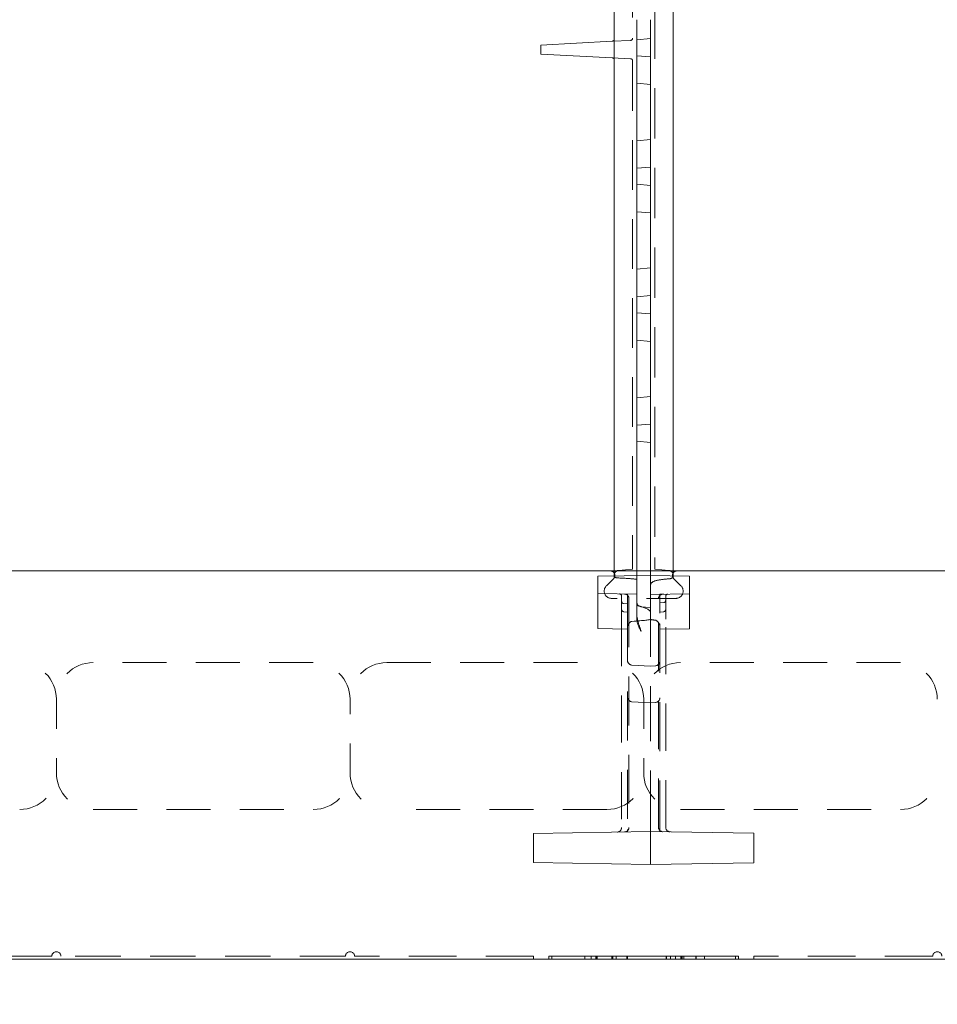
# Model space of a CAD drawing. Units: inches. Extents: x 1.2 to 86.8, y 0.2 to 67.8.
# Drawn here: x 10.9 to 14.1, y 58.4 to 61.8 of the extents above; entities that cross this region are included whole.
import ezdxf

# ---------------------------------------------------------------- set-up
doc = ezdxf.new("R2010")
doc.units = ezdxf.units.IN
doc.header["$LTSCALE"] = 2
doc.header["$MEASUREMENT"] = 0
doc.linetypes.add('DASHED', pattern=[0.2067, 0.1654, -0.0413])
doc.layers.add('Hatch', color=7, linetype='Continuous', lineweight=9, true_color=0x00ff80)
doc.layers.add('Hidden Edges(ANSI)', color=7, linetype='DASHED', lineweight=18)
doc.layers.add('Visible Edges(ANSI)', color=7, linetype='Continuous', lineweight=18)

msp = doc.modelspace()

# ---------------------------------------------------------------- hatches: boundary and pattern name
at = {"layer": 'Hatch', "lineweight": 18, "true_color": 0x00ff80}
h = msp.add_hatch(dxfattribs=at)
h.set_pattern_fill('ANSI34', color=110, scale=10, style=0)
edge = h.paths.add_edge_path()
edge.add_line((8.24168, 65.21189), (8.24168, 63.88939))
edge.add_line((8.24168, 63.88939), (25.24168, 63.88939))
edge.add_ellipse((25.24168, 62.38939), major_axis=(0, 1.5), ratio=1, start_angle=351.5912, end_angle=360, ccw=False)
edge.add_ellipse((25.24168, 62.38939), major_axis=(0.21935, 1.48387), ratio=1, start_angle=357.04148, end_angle=360, ccw=False)
edge.add_ellipse((25.24168, 62.38939), major_axis=(0.29565, 1.47058), ratio=1, start_angle=327.82461, end_angle=360, ccw=False)
edge.add_ellipse((25.24168, 62.38939), major_axis=(1.03334, 1.08729), ratio=1, start_angle=357.08543, end_angle=360, ccw=False)
edge.add_ellipse((25.24168, 62.38939), major_axis=(1.08729, 1.03334), ratio=1, start_angle=327.82461, end_angle=360, ccw=False)
edge.add_ellipse((25.24168, 62.38939), major_axis=(1.47058, 0.29565), ratio=1, start_angle=357.04148, end_angle=360, ccw=False)
edge.add_ellipse((25.24168, 62.38939), major_axis=(1.48387, 0.21935), ratio=1, start_angle=351.5912, end_angle=360, ccw=False)
edge.add_line((26.74168, 62.38939), (26.74168, 52.20189))
edge.add_line((26.74168, 52.20189), (27.14793, 52.20189))
edge.add_line((27.14793, 52.20189), (27.14793, 52.26439))
edge.add_line((27.14793, 52.26439), (27.46043, 52.26439))
edge.add_line((27.46043, 52.26439), (27.46043, 52.20189))
edge.add_line((27.46043, 52.20189), (28.06418, 52.20189))
edge.add_line((28.06418, 52.20189), (28.06418, 53.82689))
edge.add_line((28.06418, 53.82689), (28.06418, 53.88939))
edge.add_line((28.06418, 53.88939), (28.05418, 53.88939))
edge.add_line((28.05418, 53.88939), (28.05418, 54.51439))
edge.add_line((28.05418, 54.51439), (28.06418, 54.51439))
edge.add_line((28.06418, 54.51439), (28.06418, 54.57689))
edge.add_line((28.06418, 54.57689), (28.06418, 57.82689))
edge.add_line((28.06418, 57.82689), (28.06418, 57.88939))
edge.add_line((28.06418, 57.88939), (28.05418, 57.88939))
edge.add_line((28.05418, 57.88939), (28.05418, 58.51439))
edge.add_line((28.05418, 58.51439), (28.06418, 58.51439))
edge.add_line((28.06418, 58.51439), (28.06418, 58.57689))
edge.add_line((28.06418, 58.57689), (28.06418, 61.37439))
edge.add_line((28.06418, 61.37439), (28.06418, 64.38689))
edge.add_line((28.06418, 64.38689), (28.06418, 65.20189))
edge.add_ellipse((28.05418, 65.20189), major_axis=(0.01, 0), ratio=1, start_angle=0, end_angle=90)
edge.add_line((28.05418, 65.21189), (27.23918, 65.21189))
edge.add_line((27.23918, 65.21189), (24.22668, 65.21189))
edge.add_line((24.22668, 65.21189), (21.42918, 65.21189))
edge.add_line((21.42918, 65.21189), (21.36668, 65.21189))
edge.add_line((21.36668, 65.21189), (21.36668, 65.20189))
edge.add_line((21.36668, 65.20189), (20.74168, 65.20189))
edge.add_line((20.74168, 65.20189), (20.74168, 65.21189))
edge.add_line((20.74168, 65.21189), (20.67918, 65.21189))
edge.add_line((20.67918, 65.21189), (17.42918, 65.21189))
edge.add_line((17.42918, 65.21189), (17.36668, 65.21189))
edge.add_line((17.36668, 65.21189), (17.36668, 65.20189))
edge.add_line((17.36668, 65.20189), (16.74168, 65.20189))
edge.add_line((16.74168, 65.20189), (16.74168, 65.21189))
edge.add_line((16.74168, 65.21189), (16.67918, 65.21189))
edge.add_line((16.67918, 65.21189), (13.42918, 65.21189))
edge.add_line((13.42918, 65.21189), (13.36668, 65.21189))
edge.add_line((13.36668, 65.21189), (13.36668, 65.20189))
edge.add_line((13.36668, 65.20189), (12.74168, 65.20189))
edge.add_line((12.74168, 65.20189), (12.74168, 65.21189))
edge.add_line((12.74168, 65.21189), (12.67918, 65.21189))
edge.add_line((12.67918, 65.21189), (9.42918, 65.21189))
edge.add_line((9.42918, 65.21189), (9.36668, 65.21189))
edge.add_line((9.36668, 65.21189), (9.36668, 65.20189))
edge.add_line((9.36668, 65.20189), (8.74168, 65.20189))
edge.add_line((8.74168, 65.20189), (8.74168, 65.21189))
edge.add_line((8.74168, 65.21189), (8.67918, 65.21189))
edge.add_line((8.67918, 65.21189), (8.24168, 65.21189))
edge = h.paths.add_edge_path(flags=0)
edge.add_ellipse((27.24918, 64.39689), major_axis=(0.26813, 0), ratio=1, start_angle=285.21427, end_angle=360)
edge.add_ellipse((27.24918, 64.39689), major_axis=(-0.25873, 0.07036), ratio=1, start_angle=195.21427, end_angle=360)
edge.add_ellipse((27.24918, 64.39689), major_axis=(-0.25873, -0.07036), ratio=1, start_angle=329.57146, end_angle=360)
edge.add_ellipse((27.24918, 64.39689), major_axis=(-0.07036, -0.25873), ratio=1, start_angle=300.42854, end_angle=360)
edge.add_ellipse((27.24918, 64.39689), major_axis=(0.07036, -0.25873), ratio=1, start_angle=329.57146, end_angle=360)
h = msp.add_hatch(dxfattribs=at)
h.set_pattern_fill('ANSI34', color=110, scale=10, style=0)
h.paths.add_polyline_path([(13.42919, 64.88326), (13.07763, 64.88939), (12.67918, 64.88244), (12.67918, 64.78385), (13.07763, 64.77689), (13.42919, 64.78303)])
edge = h.paths.add_edge_path()
edge.add_line((13.07763, 59.87389), (12.89794, 59.87076))
edge.add_line((12.89794, 59.87076), (12.89794, 59.81203))
edge.add_line((12.89794, 59.81203), (13.03075, 59.80971))
edge.add_line((13.03075, 59.80971), (13.03075, 59.78281))
edge.add_ellipse((13.04638, 59.78281), major_axis=(-0.01563, 0), ratio=1, start_angle=0, end_angle=85)
edge.add_line((13.04502, 59.76725), (13.07763, 59.76439))
edge.add_line((13.07763, 59.76439), (13.07763, 59.80889))
edge.add_line((13.07763, 59.80889), (13.21044, 59.81121))
edge.add_line((13.21044, 59.81121), (13.21044, 59.87158))
edge.add_line((13.21044, 59.87158), (13.07763, 59.87389))
edge = h.paths.add_edge_path()
edge.add_line((13.07763, 63.90489), (13.21044, 63.90721))
edge.add_line((13.21044, 63.90721), (13.21044, 63.96758))
edge.add_line((13.21044, 63.96758), (13.07763, 63.96989))
edge.add_line((13.07763, 63.96989), (13.07763, 64.01439))
edge.add_line((13.07763, 64.01439), (13.04502, 64.01154))
edge.add_ellipse((13.04638, 63.99597), major_axis=(-0.00136, 0.01557), ratio=1, start_angle=0, end_angle=85)
edge.add_line((13.03075, 63.99597), (13.03075, 63.96908))
edge.add_line((13.03075, 63.96908), (12.89794, 63.96676))
edge.add_line((12.89794, 63.96676), (12.89794, 63.90803))
edge.add_line((12.89794, 63.90803), (13.07763, 63.90489))
h.paths.add_polyline_path([(13.07763, 58.88939), (13.42919, 58.89553), (13.42919, 58.99576), (13.07763, 59.00189), (12.67918, 58.99494), (12.67918, 58.89635)])
h = msp.add_hatch(dxfattribs=at)
h.set_pattern_fill('ANSI34', color=110, scale=10, angle=90, style=0)
edge = h.paths.add_edge_path()
edge.add_line((8.24168, 58.56689), (8.67918, 58.56689))
edge.add_line((8.67918, 58.56689), (8.74168, 58.56689))
edge.add_line((8.74168, 58.56689), (8.74168, 58.57689))
edge.add_line((8.74168, 58.57689), (9.36668, 58.57689))
edge.add_line((9.36668, 58.57689), (9.36668, 58.56689))
edge.add_line((9.36668, 58.56689), (9.42918, 58.56689))
edge.add_line((9.42918, 58.56689), (12.67918, 58.56689))
edge.add_line((12.67918, 58.56689), (12.74168, 58.56689))
edge.add_line((12.74168, 58.56689), (12.74168, 58.57689))
edge.add_line((12.74168, 58.57689), (13.36668, 58.57689))
edge.add_line((13.36668, 58.57689), (13.36668, 58.56689))
edge.add_line((13.36668, 58.56689), (13.42918, 58.56689))
edge.add_line((13.42918, 58.56689), (16.67918, 58.56689))
edge.add_line((16.67918, 58.56689), (16.74168, 58.56689))
edge.add_line((16.74168, 58.56689), (16.74168, 58.57689))
edge.add_line((16.74168, 58.57689), (17.36668, 58.57689))
edge.add_line((17.36668, 58.57689), (17.36668, 58.56689))
edge.add_line((17.36668, 58.56689), (17.42918, 58.56689))
edge.add_line((17.42918, 58.56689), (20.67918, 58.56689))
edge.add_line((20.67918, 58.56689), (20.74168, 58.56689))
edge.add_line((20.74168, 58.56689), (20.74168, 58.57689))
edge.add_line((20.74168, 58.57689), (21.36668, 58.57689))
edge.add_line((21.36668, 58.57689), (21.36668, 58.56689))
edge.add_line((21.36668, 58.56689), (21.41918, 58.56689))
edge.add_line((21.41918, 58.56689), (21.41918, 58.51439))
edge.add_line((21.41918, 58.51439), (21.42918, 58.51439))
edge.add_line((21.42918, 58.51439), (21.42918, 57.88939))
edge.add_line((21.42918, 57.88939), (21.41918, 57.88939))
edge.add_line((21.41918, 57.88939), (21.41918, 57.82689))
edge.add_line((21.41918, 57.82689), (21.41918, 54.57689))
edge.add_line((21.41918, 54.57689), (21.41918, 54.51439))
edge.add_line((21.41918, 54.51439), (21.42918, 54.51439))
edge.add_line((21.42918, 54.51439), (21.42918, 53.88939))
edge.add_line((21.42918, 53.88939), (21.41918, 53.88939))
edge.add_line((21.41918, 53.88939), (21.41918, 53.82689))
edge.add_line((21.41918, 53.82689), (21.41918, 52.20189))
edge.add_line((21.41918, 52.20189), (22.02293, 52.20189))
edge.add_line((22.02293, 52.20189), (22.02293, 52.26439))
edge.add_line((22.02293, 52.26439), (22.33543, 52.26439))
edge.add_line((22.33543, 52.26439), (22.33543, 52.20189))
edge.add_line((22.33543, 52.20189), (22.74168, 52.20189))
edge.add_line((22.74168, 52.20189), (22.74168, 59.38939))
edge.add_ellipse((22.24168, 59.38939), major_axis=(0.5, 0), ratio=1, start_angle=0, end_angle=40.62437)
edge.add_ellipse((22.24168, 59.38939), major_axis=(0.3795, 0.32555), ratio=1, start_angle=0, end_angle=8.75126)
edge.add_ellipse((22.24168, 59.38939), major_axis=(0.32555, 0.3795), ratio=1, start_angle=0, end_angle=40.62437)
edge.add_line((22.24168, 59.88939), (8.24168, 59.88939))
edge.add_line((8.24168, 59.88939), (8.24168, 58.56689))

# ---------------------------------------------------------------- linework, layer by layer
at = {"layer": 'Hidden Edges(ANSI)', "ltscale": 0.517852}
msp.add_line((13.01669, 63.84439), (13.01669, 61.70359), dxfattribs=at)
at = {"layer": 'Hidden Edges(ANSI)', "ltscale": 0.517851}
msp.add_line((13.09169, 62.07519), (13.09169, 59.93439), dxfattribs=at)
at = {"layer": 'Hidden Edges(ANSI)', "ltscale": 0.059731}
for p, q in [((13.00958, 61.69575), (12.94708, 61.69247)), ((12.94708, 61.63632), (13.00958, 61.63304))]:
    msp.add_line(p, q, dxfattribs=at)
at = {"layer": 'Hidden Edges(ANSI)', "ltscale": 0.000241834}
for p, q in [((13.01669, 61.70359), (13.01669, 61.70324)), ((13.01669, 61.62555), (13.01669, 61.62519))]:
    msp.add_line(p, q, dxfattribs=at)
at = {"layer": 'Hidden Edges(ANSI)', "ltscale": 0.044882}
for p, q in [((13.07763, 61.70189), (13.03075, 61.69779)), ((13.03075, 61.64349), (13.07763, 61.63939)), ((13.07763, 61.26439), (13.03075, 61.26029)), ((13.03075, 61.20599), (13.07763, 61.20189)), ((13.07763, 60.82689), (13.03075, 60.82279)), ((13.03075, 60.76849), (13.07763, 60.76439)), ((13.07763, 60.38939), (13.03075, 60.38529)), ((13.03075, 60.33099), (13.07763, 60.32689))]:
    msp.add_line(p, q, dxfattribs=at)
at = {"layer": 'Hidden Edges(ANSI)', "ltscale": 0.511248}
msp.add_line((13.01669, 61.62519), (13.01669, 59.93439), dxfattribs=at)
at = {"layer": 'Hidden Edges(ANSI)', "ltscale": 0.044712}
for p, q in [((13.03075, 61.54974), (13.07763, 61.54564)), ((13.03075, 61.35404), (13.07763, 61.35814)), ((13.03075, 61.11224), (13.07763, 61.10814)), ((13.03075, 60.91654), (13.07763, 60.92064)), ((13.03075, 60.67474), (13.07763, 60.67064)), ((13.03075, 60.47904), (13.07763, 60.48314))]:
    msp.add_line(p, q, dxfattribs=at)
at = {"layer": 'Hidden Edges(ANSI)', "ltscale": 0.059038}
for p, q in [((13.01669, 59.89486), (13.01669, 59.93439)), ((13.09169, 59.89486), (13.09169, 59.93439))]:
    msp.add_line(p, q, dxfattribs=at)
at = {"layer": 'Hidden Edges(ANSI)', "ltscale": 0.020176}
msp.add_line((12.95419, 59.88939), (12.95419, 59.87174), dxfattribs=at)
at = {"layer": 'Hidden Edges(ANSI)', "ltscale": 0.046123}
for p, q in [((13.01669, 59.89486), (12.96834, 59.89063)), ((13.09169, 59.89486), (13.14004, 59.89063))]:
    msp.add_line(p, q, dxfattribs=at)
at = {"layer": 'Hidden Edges(ANSI)', "ltscale": 0.053524}
msp.add_line((13.03075, 59.88939), (13.03075, 59.87308), dxfattribs=at)
at = {"layer": 'Hidden Edges(ANSI)', "ltscale": 0.052123}
msp.add_line((13.07763, 59.87389), (13.07763, 59.88939), dxfattribs=at)
at = {"layer": 'Hidden Edges(ANSI)', "ltscale": 0.020069}
msp.add_line((13.15419, 59.87256), (13.15419, 59.88939), dxfattribs=at)
at = {"layer": 'Hidden Edges(ANSI)', "ltscale": 0.032761}
for p, q in [((12.92713, 59.83832), (12.95153, 59.86272)), ((13.15683, 59.86272), (13.18123, 59.83832))]:
    msp.add_line(p, q, dxfattribs=at)
at = {"layer": 'Hidden Edges(ANSI)', "ltscale": 0.034286}
msp.add_line((12.95419, 59.87174), (12.95419, 59.86911), dxfattribs=at)
at = {"layer": 'Hidden Edges(ANSI)', "ltscale": 0.016074}
msp.add_line((13.03075, 59.87308), (13.03075, 59.86078), dxfattribs=at)
at = {"layer": 'Hidden Edges(ANSI)', "ltscale": 0.049308}
msp.add_line((13.03075, 59.86078), (13.03075, 59.83969), dxfattribs=at)
at = {"layer": 'Hidden Edges(ANSI)', "ltscale": 0.027475}
msp.add_line((13.07763, 59.8558), (13.07763, 59.87389), dxfattribs=at)
at = {"layer": 'Hidden Edges(ANSI)', "ltscale": 0.02498}
msp.add_line((13.07763, 59.8558), (13.07763, 59.84264), dxfattribs=at)
at = {"layer": 'Hidden Edges(ANSI)', "ltscale": 0.044443}
msp.add_line((13.15419, 59.86817), (13.15419, 59.87256), dxfattribs=at)
at = {"layer": 'Hidden Edges(ANSI)', "ltscale": 0.057002}
msp.add_line((13.03075, 59.83969), (13.03075, 59.80971), dxfattribs=at)
at = {"layer": 'Hidden Edges(ANSI)', "ltscale": 0.004228}
msp.add_line((13.07763, 59.84264), (13.07763, 59.8404), dxfattribs=at)
at = {"layer": 'Hidden Edges(ANSI)', "ltscale": 0.05991}
msp.add_line((13.07763, 59.8404), (13.07763, 59.80889), dxfattribs=at)
at = {"layer": 'Hidden Edges(ANSI)', "ltscale": 0.101194}
msp.add_line((12.89794, 59.81203), (12.89794, 59.78481), dxfattribs=at)
at = {"layer": 'Hidden Edges(ANSI)', "ltscale": 0.171182}
for p, q in [((12.89794, 59.78481), (12.89794, 59.69489)), ((13.21044, 59.69418), (13.21044, 59.78411))]:
    msp.add_line(p, q, dxfattribs=at)
at = {"layer": 'Hidden Edges(ANSI)', "ltscale": 0.208226}
msp.add_line((13.16355, 59.79564), (12.9448, 59.79564), dxfattribs=at)
at = {"layer": 'Hidden Edges(ANSI)', "ltscale": 0.082001}
for p, q in [((12.97913, 59.80324), (12.97913, 59.72602)), ((13.12913, 59.7252), (13.12913, 59.80242))]:
    msp.add_line(p, q, dxfattribs=at)
at = {"layer": 'Hidden Edges(ANSI)', "ltscale": 0.067745}
for p, q in [((12.99913, 59.81026), (12.99913, 59.74577)), ((13.10913, 59.74495), (13.10913, 59.80944))]:
    msp.add_line(p, q, dxfattribs=at)
at = {"layer": 'Hidden Edges(ANSI)', "ltscale": 0.501393}
msp.add_line((13.00413, 59.79494), (13.00413, 59.01584), dxfattribs=at)
at = {"layer": 'Hidden Edges(ANSI)', "ltscale": 0.101134}
msp.add_line((13.03075, 59.78281), (13.03075, 59.74438), dxfattribs=at)
at = {"layer": 'Hidden Edges(ANSI)', "ltscale": 0.500337}
msp.add_line((13.10413, 59.01666), (13.10413, 59.79412), dxfattribs=at)
at = {"layer": 'Hidden Edges(ANSI)', "ltscale": 0.012475}
for p, q in [((13.10913, 59.7801), (13.12228, 59.78125)), ((12.99913, 59.77662), (12.98598, 59.77777)), ((12.99913, 59.74917), (12.98598, 59.75033)), ((13.10913, 59.74917), (13.12228, 59.75033))]:
    msp.add_line(p, q, dxfattribs=at)
at = {"layer": 'Hidden Edges(ANSI)', "ltscale": 0.001142}
msp.add_line((13.12182, 59.80966), (13.12296, 59.80968), dxfattribs=at)
at = {"layer": 'Hidden Edges(ANSI)', "ltscale": 0.100786}
msp.add_line((13.21044, 59.78411), (13.21044, 59.81121), dxfattribs=at)
at = {"layer": 'Hidden Edges(ANSI)', "ltscale": 0.504667}
msp.add_line((12.99913, 59.74577), (12.99913, 59.00815), dxfattribs=at)
at = {"layer": 'Hidden Edges(ANSI)', "ltscale": 0.145106}
msp.add_line((13.07763, 59.68218), (13.07763, 59.76439), dxfattribs=at)
at = {"layer": 'Hidden Edges(ANSI)', "ltscale": 0.486192}
msp.add_line((12.97913, 59.72602), (12.97913, 59.01541), dxfattribs=at)
at = {"layer": 'Hidden Edges(ANSI)', "ltscale": 0.018201}
msp.add_line((13.03075, 59.74438), (13.03075, 59.72633), dxfattribs=at)
at = {"layer": 'Hidden Edges(ANSI)', "ltscale": 0.503544}
msp.add_line((13.10913, 59.00897), (13.10913, 59.74495), dxfattribs=at)
at = {"layer": 'Hidden Edges(ANSI)', "ltscale": 0.485069}
msp.add_line((13.12913, 59.01623), (13.12913, 59.7252), dxfattribs=at)
at = {"layer": 'Hidden Edges(ANSI)', "ltscale": 0.007561}
msp.add_line((12.89794, 59.69283), (12.89794, 59.69489), dxfattribs=at)
at = {"layer": 'Hidden Edges(ANSI)', "ltscale": 0.09628}
msp.add_line((12.89794, 59.69283), (12.99913, 59.69106), dxfattribs=at)
at = {"layer": 'Hidden Edges(ANSI)', "ltscale": 0.565902}
msp.add_line((13.07763, 59.02268), (13.07763, 59.68218), dxfattribs=at)
at = {"layer": 'Hidden Edges(ANSI)', "ltscale": 0.096399}
msp.add_line((13.21044, 59.69201), (13.10913, 59.69024), dxfattribs=at)
at = {"layer": 'Hidden Edges(ANSI)', "ltscale": 0.007969}
msp.add_line((13.21044, 59.69418), (13.21044, 59.69201), dxfattribs=at)
at = {"layer": 'Hidden Edges(ANSI)', "ltscale": 0.453556}
for p, q in [((11.92918, 59.57689), (11.17918, 59.57689)), ((12.17918, 59.57689), (12.92918, 59.57689)), ((13.92918, 59.57689), (13.17918, 59.57689)), ((11.17918, 59.07689), (11.92918, 59.07689)), ((12.92918, 59.07689), (12.17918, 59.07689)), ((13.17918, 59.07689), (13.92918, 59.07689))]:
    msp.add_line(p, q, dxfattribs=at)
at = {"layer": 'Hidden Edges(ANSI)', "ltscale": 0.060754}
for p, q in [((13.07763, 59.56525), (13.01382, 59.56859)), ((13.07763, 59.44038), (13.01382, 59.44372))]:
    msp.add_line(p, q, dxfattribs=at)
at = {"layer": 'Hidden Edges(ANSI)', "ltscale": 0.015932}
for p, q in [((13.07763, 59.56525), (13.09444, 59.56613)), ((13.07763, 59.44038), (13.09444, 59.44126))]:
    msp.add_line(p, q, dxfattribs=at)
at = {"layer": 'Hidden Edges(ANSI)', "ltscale": 0.237987}
for p, q in [((11.05418, 59.45189), (11.05418, 59.20189)), ((12.05418, 59.20189), (12.05418, 59.45189)), ((13.05418, 59.45189), (13.05418, 59.20189))]:
    msp.add_line(p, q, dxfattribs=at)
at = {"layer": 'Hidden Edges(ANSI)', "ltscale": 0.011055}
for p, q in [((12.99913, 59.00815), (12.99913, 59.00052)), ((13.10913, 59.00134), (13.10913, 59.00897))]:
    msp.add_line(p, q, dxfattribs=at)
at = {"layer": 'Hidden Edges(ANSI)', "ltscale": 0.028236}
msp.add_line((13.07763, 59.00189), (13.07763, 59.02268), dxfattribs=at)
at = {"layer": 'Hidden Edges(ANSI)', "ltscale": 0.078437}
for p, q in [((13.07763, 59.00189), (13.07763, 58.94939)), ((13.07763, 58.94189), (13.07763, 58.88939))]:
    msp.add_line(p, q, dxfattribs=at)
at = {"layer": 'Hidden Edges(ANSI)', "ltscale": 0.007043}
msp.add_line((13.07763, 58.94939), (13.07763, 58.94189), dxfattribs=at)
at = {"layer": 'Hidden Edges(ANSI)', "ltscale": 0.468674}
for p, q in [((11.03855, 58.57689), (10.0698, 58.57689)), ((12.03855, 58.57689), (11.0698, 58.57689))]:
    msp.add_line(p, q, dxfattribs=at)
at = {"layer": 'Hidden Edges(ANSI)', "ltscale": 0.491352}
for p, q in [((12.67918, 58.57689), (12.0698, 58.57689)), ((14.03855, 58.57689), (13.42918, 58.57689))]:
    msp.add_line(p, q, dxfattribs=at)
at = {"layer": 'Hidden Edges(ANSI)', "ltscale": 0.024394}
for p, q in [((12.67918, 58.57689), (12.67918, 58.56689)), ((13.42918, 58.56689), (13.42918, 58.57689))]:
    msp.add_line(p, q, dxfattribs=at)
at = {"layer": 'Hidden Edges(ANSI)', "ltscale": 0.113774}
msp.add_line((12.73085, 58.57689), (12.74168, 58.57689), dxfattribs=at)
at = {"layer": 'Hidden Edges(ANSI)', "ltscale": 0.009423}
for p, q in [((12.73085, 58.56689), (12.73085, 58.57689)), ((12.85357, 58.56689), (12.85357, 58.57689)), ((12.87522, 58.56689), (12.87522, 58.57689)), ((12.87582, 58.56689), (12.87582, 58.57689)), ((12.89146, 58.56689), (12.89146, 58.57689)), ((12.89387, 58.56689), (12.89387, 58.57689)), ((12.9462, 58.56689), (12.9462, 58.57689)), ((12.94861, 58.56689), (12.94861, 58.57689)), ((12.96004, 58.56689), (12.96004, 58.57689)), ((12.99733, 58.56689), (12.99733, 58.57689)), ((12.99854, 58.56689), (12.99854, 58.57689)), ((13.13027, 58.56689), (13.13027, 58.57689)), ((13.13148, 58.56689), (13.13148, 58.57689)), ((13.14531, 58.56689), (13.14531, 58.57689)), ((13.16216, 58.56689), (13.16216, 58.57689)), ((13.1802, 58.56689), (13.1802, 58.57689)), ((13.18321, 58.56689), (13.18321, 58.57689)), ((13.18501, 58.56689), (13.18501, 58.57689)), ((13.19103, 58.56689), (13.19103, 58.57689)), ((13.23133, 58.56689), (13.23133, 58.57689)), ((13.23314, 58.56689), (13.23314, 58.57689)), ((13.26081, 58.56689), (13.26081, 58.57689)), ((13.37751, 58.56689), (13.37751, 58.57689))]:
    msp.add_line(p, q, dxfattribs=at)
at = {"layer": 'Hidden Edges(ANSI)', "ltscale": 0.105148}
msp.add_line((13.36668, 58.57689), (13.37751, 58.57689), dxfattribs=at)
at = {"layer": 'Hidden Edges(ANSI)', "ltscale": 0.025585, "flags": 128}
msp.add_lwpolyline([(12.95419, 59.86911), (12.95422, 59.86894), (12.9543, 59.86876), (12.95443, 59.86857), (12.95461, 59.86839), (12.95484, 59.86819), (12.95511, 59.868), (12.95544, 59.8678), (12.95581, 59.86761), (12.95622, 59.86741), (12.95667, 59.86722), (12.95716, 59.86703), (12.95769, 59.86684), (12.95825, 59.86666), (12.95885, 59.86648), (12.95948, 59.86631), (12.96013, 59.86614), (12.96084, 59.86598), (12.96159, 59.86583), (12.96238, 59.86569), (12.96322, 59.86556), (12.96411, 59.86544), (12.96504, 59.86534), (12.966, 59.86526), (12.967, 59.8652)], dxfattribs=at)
at = {"layer": 'Hidden Edges(ANSI)', "ltscale": 0.063651, "flags": 128}
msp.add_lwpolyline([(13.03075, 59.86078), (13.02824, 59.86105), (13.02572, 59.8613), (13.02318, 59.86155), (13.02062, 59.86179), (13.01805, 59.86202), (13.01547, 59.86224), (13.01287, 59.86246), (13.01026, 59.86266), (13.00763, 59.86286), (13.005, 59.86306), (13.00235, 59.86324), (12.99969, 59.86343), (12.99702, 59.8636), (12.99434, 59.86377), (12.99164, 59.86393), (12.98894, 59.86409), (12.98623, 59.86424), (12.98351, 59.86439), (12.98078, 59.86454), (12.97804, 59.86468), (12.97529, 59.86481), (12.97253, 59.86495), (12.96977, 59.86508), (12.967, 59.8652)], dxfattribs=at)
at = {"layer": 'Hidden Edges(ANSI)', "ltscale": 0.056359, "flags": 128}
msp.add_lwpolyline([(13.14138, 59.86236), (13.13907, 59.86217), (13.13676, 59.86197), (13.13447, 59.86177), (13.13218, 59.86156), (13.12992, 59.86134), (13.12766, 59.86112), (13.12542, 59.86088), (13.12319, 59.86064), (13.12097, 59.86039), (13.11878, 59.86013), (13.11658, 59.85986), (13.11435, 59.85957), (13.11208, 59.85926), (13.10979, 59.85892), (13.1075, 59.85857), (13.10523, 59.85819), (13.10298, 59.85778), (13.10077, 59.85735), (13.09862, 59.85689), (13.09656, 59.8564), (13.09459, 59.85587), (13.09274, 59.85531), (13.09103, 59.85469), (13.08943, 59.854)], dxfattribs=at)
at = {"layer": 'Hidden Edges(ANSI)', "ltscale": 0.028398, "flags": 128}
msp.add_lwpolyline([(13.14138, 59.86236), (13.14237, 59.86246), (13.14332, 59.86259), (13.14421, 59.86275), (13.14507, 59.86293), (13.14587, 59.86312), (13.14663, 59.86333), (13.14734, 59.86355), (13.14801, 59.86378), (13.14866, 59.86402), (13.14929, 59.86427), (13.14989, 59.86453), (13.15046, 59.8648), (13.15101, 59.86507), (13.15152, 59.86536), (13.15199, 59.86564), (13.15242, 59.86593), (13.15282, 59.86621), (13.15316, 59.8665), (13.15347, 59.86679), (13.15372, 59.86707), (13.15392, 59.86735), (13.15407, 59.86763), (13.15416, 59.8679), (13.15419, 59.86817)], dxfattribs=at)
at = {"layer": 'Hidden Edges(ANSI)', "ltscale": 0.008936, "flags": 128}
msp.add_lwpolyline([(12.99913, 59.81026), (12.99874, 59.81027), (12.99835, 59.81027), (12.99796, 59.81028), (12.99757, 59.81029), (12.99718, 59.81029), (12.99679, 59.8103), (12.9964, 59.81031), (12.99601, 59.81032), (12.99562, 59.81032), (12.99523, 59.81033), (12.99484, 59.81034), (12.99445, 59.81034), (12.99406, 59.81035), (12.99367, 59.81036), (12.99328, 59.81036), (12.99289, 59.81037), (12.9925, 59.81038), (12.99211, 59.81039), (12.99172, 59.81039), (12.99133, 59.8104), (12.99094, 59.81041), (12.99055, 59.81041), (12.99016, 59.81042), (12.98977, 59.81043)], dxfattribs=at)
at = {"layer": 'Hidden Edges(ANSI)', "ltscale": 0.06792, "flags": 128}
msp.add_lwpolyline([(13.03075, 59.77178), (13.03459, 59.77079), (13.03826, 59.7698), (13.04177, 59.76881), (13.04511, 59.76782), (13.04828, 59.76683), (13.0513, 59.76583), (13.05414, 59.76483), (13.05683, 59.76384), (13.05935, 59.76284), (13.0617, 59.76183), (13.0639, 59.76083), (13.06593, 59.75983), (13.0678, 59.75882), (13.0695, 59.75781), (13.07105, 59.7568), (13.07243, 59.75579), (13.07365, 59.75477), (13.0747, 59.75375), (13.0756, 59.75273), (13.07633, 59.75171), (13.0769, 59.75069), (13.0773, 59.74966), (13.07755, 59.74863), (13.07763, 59.7476)], dxfattribs=at)
at = {"layer": 'Hidden Edges(ANSI)', "ltscale": 0.024047, "flags": 128}
msp.add_lwpolyline([(13.01382, 59.71706), (13.01282, 59.71693), (13.01184, 59.71669), (13.01089, 59.71636), (13.00996, 59.71595), (13.00906, 59.71546), (13.00819, 59.7149), (13.00734, 59.71429), (13.00653, 59.71362), (13.00574, 59.71291), (13.005, 59.71216), (13.00429, 59.71139), (13.00363, 59.71059), (13.003, 59.70977), (13.0024, 59.7089), (13.00183, 59.70799), (13.00129, 59.70705), (13.00081, 59.70608), (13.00037, 59.7051), (13, 59.70412), (12.99969, 59.70313), (12.99945, 59.70215), (12.99927, 59.70119), (12.99917, 59.70025), (12.99913, 59.69935)], dxfattribs=at)
at = {"layer": 'Hidden Edges(ANSI)', "ltscale": 0.061758, "flags": 128}
msp.add_lwpolyline([(13.04556, 59.68499), (13.04466, 59.68742), (13.04376, 59.68987), (13.04286, 59.69231), (13.04198, 59.69476), (13.04111, 59.69721), (13.04025, 59.69966), (13.03941, 59.70211), (13.03859, 59.70457), (13.0378, 59.70702), (13.03703, 59.70947), (13.0363, 59.71192), (13.03559, 59.71437), (13.03492, 59.71682), (13.03429, 59.71926), (13.0337, 59.72173), (13.03314, 59.72422), (13.03263, 59.72672), (13.03216, 59.72925), (13.03176, 59.73178), (13.03141, 59.73431), (13.03113, 59.73684), (13.03093, 59.73937), (13.0308, 59.74188), (13.03075, 59.74438)], dxfattribs=at)
at = {"layer": 'Hidden Edges(ANSI)', "ltscale": 0.046302, "flags": 128}
msp.add_lwpolyline([(13.03075, 59.72633), (13.0308, 59.72447), (13.03092, 59.72261), (13.03112, 59.72075), (13.03138, 59.71891), (13.03171, 59.71708), (13.0321, 59.71525), (13.03254, 59.71343), (13.03304, 59.71162), (13.03359, 59.7098), (13.03418, 59.70799), (13.03482, 59.70619), (13.0355, 59.70439), (13.03622, 59.7026), (13.03696, 59.70081), (13.03774, 59.69903), (13.03855, 59.69725), (13.03938, 59.69549), (13.04023, 59.69373), (13.0411, 59.69198), (13.04198, 59.69025), (13.04287, 59.68852), (13.04376, 59.6868), (13.04466, 59.68509), (13.04556, 59.6834)], dxfattribs=at)
at = {"layer": 'Hidden Edges(ANSI)', "ltscale": 0.025959, "flags": 128}
msp.add_lwpolyline([(13.10913, 59.70114), (13.10909, 59.7022), (13.10896, 59.70329), (13.10876, 59.70441), (13.10848, 59.70553), (13.10813, 59.70665), (13.10771, 59.70777), (13.10723, 59.70887), (13.1067, 59.70994), (13.10613, 59.71098), (13.10552, 59.71198), (13.10488, 59.71294), (13.10423, 59.71384), (13.10354, 59.71471), (13.10282, 59.71556), (13.10207, 59.71637), (13.1013, 59.71715), (13.1005, 59.71788), (13.0997, 59.71856), (13.09888, 59.71918), (13.09806, 59.71974), (13.09722, 59.72023), (13.09635, 59.72064), (13.09544, 59.72096), (13.09444, 59.72116)], dxfattribs=at)
at = {"layer": 'Hidden Edges(ANSI)', "ltscale": 0.050254, "flags": 128}
for points in [[(11.0698, 58.57689), (11.06972, 58.57856), (11.06942, 58.58036), (11.06888, 58.58219), (11.06811, 58.58397), (11.06706, 58.58572), (11.06572, 58.58742), (11.06422, 58.58886), (11.06249, 58.59012), (11.06055, 58.59116), (11.05847, 58.59192), (11.05631, 58.59237), (11.05418, 58.59252), (11.05205, 58.59237), (11.04989, 58.59192), (11.04781, 58.59116), (11.04587, 58.59012), (11.04414, 58.58886), (11.04264, 58.58742), (11.0413, 58.58572), (11.04025, 58.58397), (11.03948, 58.58219), (11.03894, 58.58036), (11.03864, 58.57856), (11.03855, 58.57689)], [(12.0698, 58.57689), (12.06971, 58.57856), (12.06942, 58.58036), (12.06888, 58.58219), (12.06811, 58.58397), (12.06706, 58.58572), (12.06572, 58.58742), (12.06422, 58.58886), (12.06249, 58.59012), (12.06055, 58.59116), (12.05847, 58.59192), (12.05631, 58.59237), (12.05418, 58.59252), (12.05205, 58.59237), (12.04989, 58.59192), (12.04781, 58.59116), (12.04587, 58.59012), (12.04414, 58.58886), (12.04264, 58.58742), (12.0413, 58.58572), (12.04025, 58.58397), (12.03948, 58.58219), (12.03894, 58.58036), (12.03864, 58.57856), (12.03855, 58.57689)], [(14.0698, 58.57689), (14.06972, 58.57856), (14.06942, 58.58036), (14.06888, 58.58219), (14.06811, 58.58397), (14.06706, 58.58572), (14.06572, 58.58742), (14.06422, 58.58886), (14.06248, 58.59012), (14.06055, 58.59116), (14.05847, 58.59192), (14.05631, 58.59237), (14.05418, 58.59252), (14.05205, 58.59237), (14.04989, 58.59192), (14.04781, 58.59116), (14.04587, 58.59012), (14.04414, 58.58886), (14.04264, 58.58742), (14.0413, 58.58572), (14.04025, 58.58397), (14.03948, 58.58219), (14.03894, 58.58036), (14.03864, 58.57856), (14.03855, 58.57689)]]:
    msp.add_lwpolyline(points, dxfattribs=at)
at = {"layer": 'Hidden Edges(ANSI)', "ltscale": 0.012821}
for centre, start, end in [((13.00919, 61.70324), 273, 0), ((13.00919, 61.62555), 0, 87)]:
    msp.add_arc(centre, 0.0075, start, end, dxfattribs=at)
at = {"layer": 'Hidden Edges(ANSI)', "ltscale": 0.034961}
for centre, start, end in [((12.94048, 59.87377), 315, 90), ((13.16788, 59.87377), 90, 225)]:
    msp.add_arc(centre, 0.01562, start, end, dxfattribs=at)
at = {"layer": 'Hidden Edges(ANSI)', "ltscale": 0.021799}
for centre, start, end in [((12.96969, 59.87519), 95, 180), ((13.13869, 59.87519), 0, 85)]:
    msp.add_arc(centre, 0.0155, start, end, dxfattribs=at)
at = {"layer": 'Hidden Edges(ANSI)', "ltscale": 0.055998}
for centre, start, end in [((12.9448, 59.82064), 135, 270), ((13.16355, 59.82064), 270, 45)]:
    msp.add_arc(centre, 0.025, start, end, dxfattribs=at)
at = {"layer": 'Hidden Edges(ANSI)', "ltscale": 0.010995}
for centre, start, end in [((12.97163, 59.80324), 0, 89), ((13.13663, 59.80242), 91, 180)]:
    msp.add_arc(centre, 0.0075, start, end, dxfattribs=at)
at = {"layer": 'Hidden Edges(ANSI)', "ltscale": 0.010496}
for centre, start, end in [((12.98663, 59.78524), 180, 265), ((13.12163, 59.78872), 275, 0), ((12.98663, 59.7578), 180, 265), ((13.12163, 59.7578), 275, 0)]:
    msp.add_arc(centre, 0.0075, start, end, dxfattribs=at)
at = {"layer": 'Hidden Edges(ANSI)', "ltscale": 0.02283}
for centre, start, end in [((12.98863, 59.79494), 0, 89), ((13.11963, 59.79412), 91, 180), ((12.96363, 59.01541), 271, 0), ((12.98863, 59.01584), 271, 0), ((13.11963, 59.01666), 180, 269), ((13.14463, 59.01623), 180, 269)]:
    msp.add_arc(centre, 0.0155, start, end, dxfattribs=at)
at = {"layer": 'Hidden Edges(ANSI)', "ltscale": 0.022314}
for centre, start, end in [((13.01463, 59.58407), 180, 267), ((13.09363, 59.58161), 273, 0), ((13.01463, 59.4592), 180, 267), ((13.09363, 59.45674), 273, 0)]:
    msp.add_arc(centre, 0.0155, start, end, dxfattribs=at)
at = {"layer": 'Hidden Edges(ANSI)', "ltscale": 0.186893}
for centre, start, end in [((10.92918, 59.45189), 0, 90), ((11.17918, 59.45189), 90, 180), ((11.92918, 59.45189), 0, 90), ((12.17918, 59.45189), 90, 180), ((12.92918, 59.45189), 0, 90), ((13.17918, 59.45189), 90, 180), ((13.92918, 59.45189), 0, 90), ((10.92918, 59.20189), 270, 0), ((11.17918, 59.20189), 180, 270), ((11.92918, 59.20189), 270, 0), ((12.17918, 59.20189), 180, 270), ((12.92918, 59.20189), 270, 0), ((13.17918, 59.20189), 180, 270), ((13.92918, 59.20189), 270, 0)]:
    msp.add_arc(centre, 0.125, start, end, dxfattribs=at)
at = {"layer": 'Hidden Edges(ANSI)', "ltscale": 0.027818}
msp.add_ellipse((14.3675, 59.6434), major_axis=(1.29002, -0.19848), ratio=0.0857165, start_param=3.0179426, end_param=3.134706, dxfattribs=at)
at = {"layer": 'Hidden Edges(ANSI)', "ltscale": 0.012171}
msp.add_ellipse((13.26565, 53.41291), major_axis=(-1.05202, 6.31336), ratio=0.9845357, start_param=6.1383407, end_param=6.1403539, dxfattribs=at)
at = {"layer": 'Hidden Edges(ANSI)', "ltscale": 0.06188}
msp.add_ellipse((12.81283, 59.7122), major_axis=(-0.2648, -0.01203), ratio=0.0246569, start_param=2.4314912, end_param=3.1404729, dxfattribs=at)
at = {"layer": 'Hidden Edges(ANSI)', "ltscale": 0.016894}
msp.add_ellipse((13.34243, 59.7122), major_axis=(-0.2648, 0.01203), ratio=0.0246569, start_param=0.0011198, end_param=0.3593618, dxfattribs=at)
at = {"layer": 'Visible Edges(ANSI)'}
for p, q in [((12.95419, 63.84442), (12.95419, 59.93437)), ((13.15419, 59.93437), (13.15419, 63.84442)), ((13.03075, 61.75613), (13.03075, 61.76612)), ((13.07763, 61.75903), (13.07763, 61.76612)), ((13.07763, 61.75903), (13.07763, 61.58314)), ((13.03075, 61.75613), (13.03075, 61.58601)), ((12.94708, 61.69247), (12.70423, 61.67974)), ((12.70423, 61.64904), (12.70423, 61.67974)), ((12.94708, 61.63632), (12.70423, 61.64904)), ((13.03075, 61.31777), (13.03075, 61.58601)), ((13.07763, 61.32064), (13.07763, 61.58314)), ((13.03075, 61.31777), (13.03075, 61.14851)), ((13.07763, 61.32064), (13.07763, 61.14564)), ((13.03075, 60.88027), (13.03075, 61.14851)), ((13.07763, 60.88314), (13.07763, 61.14564)), ((13.03075, 60.88027), (13.03075, 60.71101)), ((13.07763, 60.88314), (13.07763, 60.70814)), ((13.03075, 60.44277), (13.03075, 60.71101)), ((13.07763, 60.44564), (13.07763, 60.70814)), ((13.03075, 60.44277), (13.03075, 60.27351)), ((13.07763, 60.44564), (13.07763, 60.27064)), ((13.03075, 60.10612), (13.03075, 60.27351)), ((13.07763, 60.10683), (13.07763, 60.27064)), ((13.03075, 59.95048), (13.03075, 60.10612)), ((13.07763, 59.9513), (13.07763, 60.10683)), ((13.03075, 59.95048), (13.03075, 59.88939)), ((13.07763, 59.88939), (13.07763, 59.9513)), ((12.95419, 59.93437), (12.95419, 59.88939)), ((13.15419, 59.88939), (13.15419, 59.93437)), ((22.24168, 59.88939), (8.24168, 59.88939)), ((13.07763, 59.87389), (12.89794, 59.87076)), ((12.89794, 59.87076), (12.89794, 59.81203)), ((13.21044, 59.87158), (13.07763, 59.87389)), ((13.21044, 59.81121), (13.21044, 59.87158)), ((12.89794, 59.81203), (13.03075, 59.80971)), ((13.03075, 59.80971), (13.03075, 59.78281)), ((13.07763, 59.80889), (13.21044, 59.81121)), ((13.07763, 59.76439), (13.07763, 59.80889)), ((13.04502, 59.76725), (13.07763, 59.76439)), ((13.07763, 59.00189), (12.67918, 58.99494)), ((12.67918, 58.99494), (12.67918, 58.89635)), ((13.42919, 58.99576), (13.07763, 59.00189)), ((13.42919, 58.89553), (13.42919, 58.99576)), ((12.67918, 58.89635), (13.07763, 58.88939)), ((13.07763, 58.88939), (13.42919, 58.89553)), ((12.74168, 58.56689), (12.74168, 58.57689)), ((12.74168, 58.57689), (13.36668, 58.57689)), ((12.89567, 58.56689), (12.89567, 58.57689)), ((13.36668, 58.57689), (13.36668, 58.56689)), ((9.42918, 58.56689), (12.67918, 58.56689)), ((12.67918, 58.56689), (12.74168, 58.56689)), ((12.89567, 58.56689), (12.74168, 58.56689)), ((13.36668, 58.56689), (12.89567, 58.56689)), ((13.36668, 58.56689), (13.42918, 58.56689)), ((13.42918, 58.56689), (16.67918, 58.56689))]:
    msp.add_line(p, q, dxfattribs=at)
at = {"layer": 'Visible Edges(ANSI)', "flags": 128}
for points in [[(12.95081, 61.69369), (12.95208, 61.69457), (12.95288, 61.69521), (12.95365, 61.69607), (12.954, 61.69688), (12.95414, 61.69753), (12.95419, 61.69844)], [(12.95081, 61.6351), (12.95208, 61.63422), (12.95288, 61.63358), (12.95365, 61.63271), (12.954, 61.63191), (12.95414, 61.63125), (12.95419, 61.63035)]]:
    msp.add_lwpolyline(points, dxfattribs=at)
at = {"layer": 'Visible Edges(ANSI)'}
for centre, radius, start, end in [((12.94669, 61.69996), 0.0075, 273, 303.26217), ((12.94669, 61.69996), 0.0075, 303.26217, 0), ((12.94669, 61.62883), 0.0075, 56.73783, 87), ((12.94669, 61.62883), 0.0075, 0, 56.73783), ((13.04638, 59.78281), 0.01563, 180, 265)]:
    msp.add_arc(centre, radius, start, end, dxfattribs=at)

doc.saveas('drawing.dxf')
